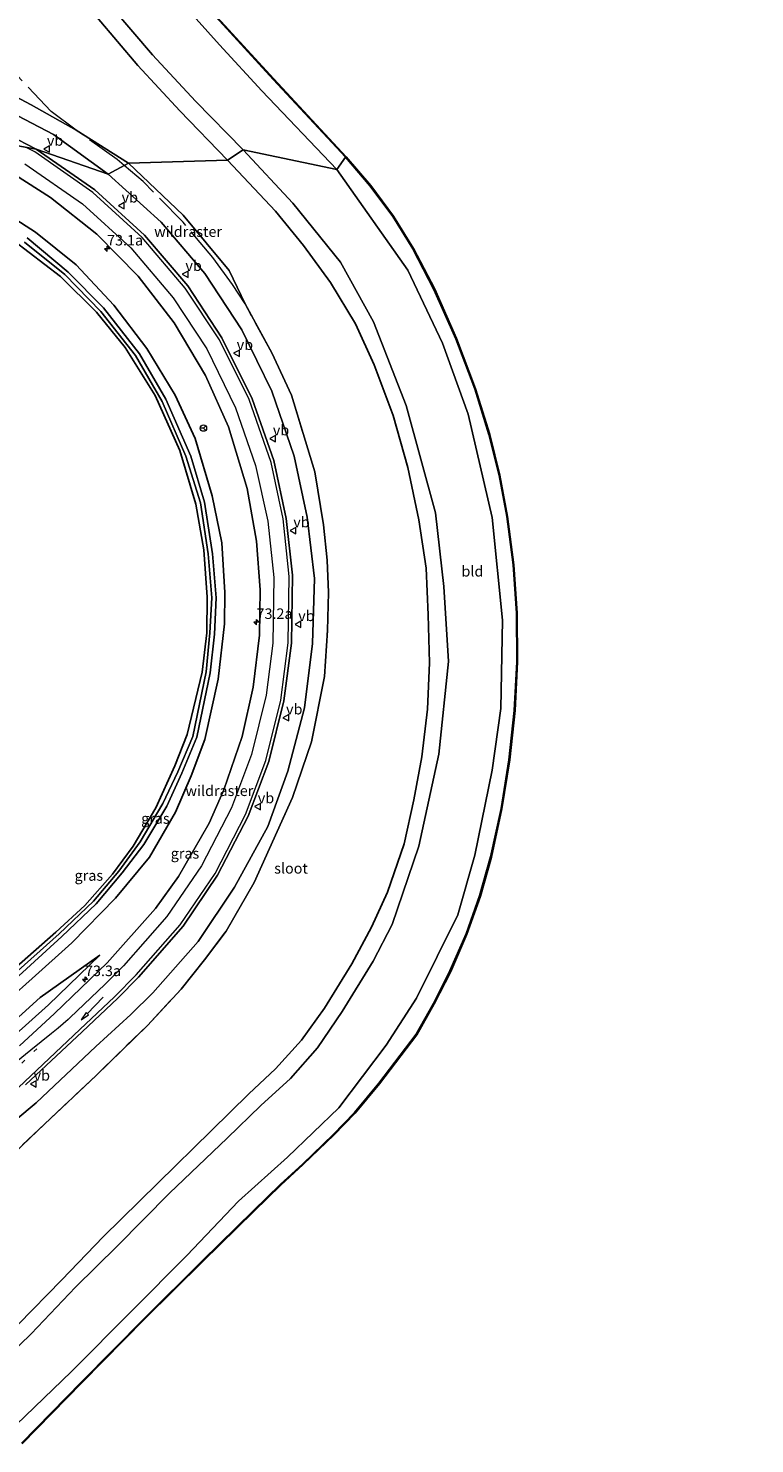
# Model space of a CAD drawing. Units: metres. Extents: x 159992 to 163928, y 496544 to 500001.
# Drawn here: x 161107 to 161279, y 497291 to 497627 of the extents above; entities that cross this region are included whole.
import ezdxf
from ezdxf.enums import TextEntityAlignment as Align

# ---------------------------------------------------------------- set-up
doc = ezdxf.new("R2010")
doc.units = ezdxf.units.M
doc.linetypes.add('IE-TERREINAFSCHEIDING', pattern=[10, 8, -2])
doc.linetypes.add('VW-1-3_STREEP', pattern=[4, 1, -3])
doc.layers.get('0').update_dxf_attribs({"lineweight": 25})
for name, color, linetype, lineweight in [('B-ME-AM-KILOMETR-S-B1', 7, 'Continuous', 18), ('B-ME-GW-INSTEEKWATERGANG-L-B1', 10, 'Continuous', 25), ('B-ME-GW-KRUINLIJN-L-B1', 93, 'Continuous', 18), ('B-ME-GW-TEENLIJN-L-B1', 93, 'Continuous', 18), ('B-ME-IE-GRASLAND-GV-B6', 93, 'Continuous', 18), ('B-ME-IE-GRONDWERKLIJN-GROND_INGERICHT-GV-B6', 253, 'Continuous', 18), ('B-ME-IE-HULPGEOMETRIE-L-B1', 53, 'Continuous', 18), ('B-ME-IE-TERREINAFSCHEIDING-RASTERHEKWERK-L-B1', 8, 'IE-TERREINAFSCHEIDING', 18), ('B-ME-KG-KADASTRAAL-OPNAMEDTMGRENS-L-B1', 10, 'Continuous', 25), ('B-ME-OG-WATER-GV-B6', 153, 'Continuous', 18), ('B-ME-VH-VERH_SOORT-BITUMEN-GV-B6', 8, 'IE-TERREINAFSCHEIDING-NATUURLIJK-HOUTWAL', 18), ('B-ME-VW-MARKERING-13STREEP-045-L-B1', 255, 'VW-1-3_STREEP', 18), ('B-ME-VW-MARKERING-PIJLRD750-S-B1', 7, 'Continuous', 18), ('B-ME-VW-MARKERING-STREEP-015-L-B1', 7, 'Continuous', 18), ('B-ME-VW-MEUBILAIR_WEGMEUBILAIR-RONA-S-B1', 8, 'Continuous', 18), ('B-ME-VW-MEUBILAIR_WEGMEUBILAIR-VERKEERSBORD-S-B1', 8, 'Continuous', 18)]:
    doc.layers.add(name, color=color, linetype=linetype, lineweight=lineweight)
doc.styles.add('NLCS-ISO', font='NLCS-ISO.TTF')
doc.linetypes.add('IE-TERREINAFSCHEIDING-NATUURLIJK-HOUTWAL', pattern='A,7,-1.5,[67,NLCS.SHX,S=0.75,R=45,X=0,Y=0],-1.5,7,-1.5,[70,NLCS.SHX,S=0.75,R=0,X=0,Y=0],-1.5', length=20)

# ---------------------------------------------------------------- blocks, each defined once
blk = doc.blocks.new('verkeersbord')
for p, q in [((0, 0.75), (-0.75, -0.625)), ((0.75, -0.625), (0, 0.75)), ((-0.75, -0.625), (0.75, -0.625))]:
    blk.add_line(p, q)
blk = doc.blocks.new('wegwijzer')
for q in [(-0.53, -0.53), (0, 0.75), (0.53, -0.53)]:
    blk.add_line((0, 0), q)
blk.add_circle((0, 0), 0.75)
blk = doc.blocks.new('hecto')
for p, q in [((0, 0.625), (-0.625, 0)), ((0, -0.625), (0, 0.625)), ((-0.625, 0), (0.625, 0)), ((0.625, 0), (0, -0.625))]:
    blk.add_line(p, q)
blk = doc.blocks.new('pijl')
for p, q in [((0, 0, 0.1), (5.45, 0, 0.1)), ((7.5, 0, 0.1), (5.45, 0.375, 0.1)), ((5.45, 0.375, 0.1), (5.45, -0.375, 0.1)), ((5.45, -0.375, 0.1), (7.5, 0, 0.1))]:
    blk.add_line(p, q)

msp = doc.modelspace()

# ---------------------------------------------------------------- linework, layer by layer
at = {"layer": 'B-ME-GW-INSTEEKWATERGANG-L-B1'}
for points in [[(161148.122, 497633.701, -4.156), (161165.1213, 497615.116, -4.2255), (161182.267, 497596.666, -4.295)], [(161154.277, 497595.977, -4.163), (161142.938, 497607.676, -4.102), (161132.979, 497618.484, -4.075), (161123.322, 497629.855, -4.108)], [(161104.6, 497319.668, -4.318), (161115.014, 497330.284, -4.34), (161124.807, 497340.45, -4.32), (161137.751, 497353.22, -4.228), (161150.455, 497365.707, -4.234), (161159.346, 497374.412, -4.246), (161165.679, 497380.387, -4.208), (161171.853, 497387.133, -4.245), (161177.285, 497394.735, -4.221), (161183.803, 497405.246, -4.081), (161188.479, 497413.989, -4.152), (161192.22, 497422.317, -4.317), (161196.196, 497433.743, -4.286), (161198.525, 497444.198, -4.225), (161200.361, 497454.37, -4.285), (161201.705, 497465.678, -4.356), (161202.184, 497476.683, -4.312), (161201.889, 497488.115, -4.233), (161201.422, 497499.137, -4.32), (161199.659, 497510.655, -4.273), (161197.076, 497523.09, -4.327), (161193.587, 497535.364, -4.254), (161189.061, 497547.457, -4.252), (161184.626, 497557.143, -4.351), (161178.689, 497566.933, -4.291), (161172.317, 497575.749, -4.237), (161165.676, 497583.907, -4.223), (161154.277, 497595.977, -4.163)], [(161182.267, 497596.666, -4.295), (161188.1671, 497589.85, -4.2907), (161193.5149, 497582.5925, -4.2864), (161198.2775, 497574.9383, -4.2821), (161203.2789, 497565.2734, -4.2908), (161208.4607, 497553.6243, -4.3125), (161212.9394, 497541.6873, -4.3342), (161216.3099, 497530.8507, -4.3276), (161218.7043, 497521.1955, -4.2928), (161220.552, 497511.421, -4.258), (161222.0329, 497499.9718, -4.2755), (161222.8228, 497488.4543, -4.293), (161222.919, 497476.9101, -4.3105), (161222.321, 497465.381, -4.328), (161221.0549, 497453.707, -4.3267), (161219.1805, 497442.1151, -4.3253), (161216.703, 497430.637, -4.324), (161214.1147, 497421.4017, -4.253), (161210.8952, 497412.367, -4.1817), (161207.0599, 497403.576, -4.1105), (161203.132, 497395.86, -4.09), (161199.053, 497388.574, -4.005), (161190.208, 497376.919, -4.346), (161184.402, 497370.001, -4.362), (161179.34, 497364.791, -4.333), (161172.126, 497357.814, -4.312), (161166.769, 497352.918, -4.355), (161160.48, 497346.745, -4.417), (161148.307, 497334.759, -4.435), (161134.629, 497321.213, -4.457), (161119.557, 497306.014, -4.491), (161105.387, 497291.542, -4.383)], [(161097.275, 497392.318, -4.154), (161107.97, 497401.806, -4.089), (161117.385, 497410.231, -4.125), (161127.712, 497420.881, -4.156), (161135.804, 497430.572, -4.02), (161141.942, 497441.281, -4.152), (161145.653, 497449.869, -4.248), (161148.8977, 497458.5449, -4.111), (161152.047, 497472.819, -4.341), (161153.597, 497485.996, -4.221), (161153.663, 497493.424, -4.159), (161152.93, 497505.205, -4.099), (161150.624, 497516.351, -4.219), (161146.591, 497529.915, -4.123), (161141.842, 497540.243, -4.195), (161135.13, 497551.273, -4.202), (161127.295, 497561.592, -4.209), (161118.354, 497571.139, -4.14), (161108.722, 497578.875, -4.164), (161097.088, 497586.3, -4.107)], [(161103.489, 497576.934, -4.57), (161114.683, 497568.378, -4.586), (161123.238, 497559.912, -4.733), (161130.02, 497551.544, -4.753), (161137.082, 497540.173, -4.771), (161142.961, 497527.068, -4.715), (161146.786, 497514.322, -4.71), (161148.704, 497503.535, -4.726), (161149.454, 497492.275, -4.72), (161149.363, 497483.797, -4.742), (161148.244, 497474.452, -4.709), (161144.7358, 497459.7091, -4.6758), (161141.799, 497452.281, -4.66), (161137.264, 497442.268, -4.714), (161131.862, 497433.203, -4.749), (161126.985, 497426.532, -4.784), (161120.413, 497419.086, -4.817), (161113.591, 497412.799, -4.801), (161103.62, 497404.019, -4.81)]]:
    msp.add_polyline3d(points, dxfattribs=at)
at = {"layer": 'B-ME-GW-KRUINLIJN-L-B1'}
for points in [[(161125.965, 497592.652, -2.922), (161112.981, 497602.112, -2.919), (161095.846, 497611.011, -2.832), (161083.008, 497615.761, -2.809), (161065.851, 497620.055, -2.814), (161046.513, 497621.543, -2.731), (161030.152, 497620.99, -2.712), (161017.559, 497618.674, -2.719), (161003.445, 497614.198, -2.67)], [(161099.625, 497364.601, -2.45), (161108.868, 497372.279, -2.568), (161123.033, 497385.692, -2.712), (161131.356, 497393.272, -2.752), (161136.542, 497398.393, -2.811), (161147.3, 497410.556, -2.912), (161155.94, 497423.472, -2.968), (161163.874, 497437.851, -3.09), (161168.621, 497451.03, -3.105), (161172.564, 497466.039, -3.113), (161174.423, 497481.276, -3.113), (161174.922, 497496.728, -3.067), (161173.195, 497511.244, -3.061), (161170.11, 497525.784, -3.004), (161164.782, 497541.203, -2.974), (161157.705, 497555.691, -2.926), (161148.911, 497569.092, -2.963), (161138.543, 497581.253, -2.935), (161125.965, 497592.652, -2.922)], [(161123.97, 497407.318, -2.966), (161111.784, 497395.554, -2.787), (161103.289, 497387.832, -2.695)]]:
    msp.add_polyline3d(points, dxfattribs=at)
at = {"layer": 'B-ME-GW-TEENLIJN-L-B1'}
for points in [[(161003.445, 497614.198, -2.67), (161007.9142, 497616.8276, -3.001), (161012.169, 497618.848, -3.153), (161020.501, 497621.907, -3.366), (161027.332, 497623.585, -3.663), (161036.048, 497625.036, -3.884), (161047.61, 497625.383, -3.974), (161058.345, 497626.059, -4.445), (161068.666, 497624.481, -4.355), (161079.645, 497621.215, -4.237), (161090.11, 497617.718, -4.14), (161096.818, 497614.906, -4.108), (161107.66, 497609.101, -3.984), (161118.4095, 497603.069, -4.144), (161130.807, 497595.254, -4.424)], [(161158.447, 497561.91, -4.263), (161154.674, 497569.771, -4.401), (161143.764, 497582.913, -4.399), (161130.807, 497595.254, -4.424)], [(161100.39, 497388.727, -3.733), (161109.845, 497397.283, -3.737), (161123.97, 497407.318, -2.966)]]:
    msp.add_polyline3d(points, dxfattribs=at)
at = {"layer": 'B-ME-IE-GRASLAND-GV-B6'}
for points in [[(161278.07, 497844.89, -5.01), (161279.37, 497843.281, -6.121), (161278.838, 497842.96, -6.121), (161277.647, 497841.933, -6.121), (161269.517, 497834.768, -6.121), (161237.058, 497805.028, -6.121), (161207.2, 497777.577, -6.121), (161168.051, 497741.829, -6.121), (161132.506, 497709.056, -6.121), (161118.0869, 497695.9745, -6.2), (161113.5115, 497690.0796, -6.2), (161109.9987, 497683.4513, -6.2), (161108.7423, 497676.9738, -6.2), (161108.4747, 497670.1587, -6.2), (161109.5277, 497660.6099, -6.2), (161114.2108, 497648.9603, -6.2), (161119.5078, 497640.4301, -6.2), (161127.1437, 497631.8999, -6.2), (161136.4993, 497620.962, -6.2), (161146.6805, 497610.0242, -6.2), (161158.0047, 497598.446, -6.2)], [(161125.965, 497592.652, -2.922), (161108.9167, 497598.5861, -2.624), (161093.863, 497606.376, -2.588), (161080.953, 497611.056, -2.584), (161064.986, 497614.888, -2.549), (161046.155, 497616.576, -2.517), (161030.563, 497615.852, -2.492), (161017.991, 497613.825, -2.472), (161003.688, 497609.9, -2.418), (160990.681, 497618.046, -2.479), (160997.186, 497624.01, -2.507), (161005.704, 497631.844, -2.517)], [(161182.267, 497596.666, -4.295), (161180.2006, 497593.8026, -6.2), (161162.4682, 497612.4372, -6.2), (161152.4167, 497623.338, -6.2), (161143.3573, 497633.4133, -6.2)], [(161148.122, 497633.701, -4.156), (161165.1213, 497615.116, -4.2255), (161182.267, 497596.666, -4.295)], [(161123.322, 497629.855, -4.108), (161132.979, 497618.484, -4.075), (161142.938, 497607.676, -4.102), (161154.277, 497595.977, -4.163), (161130.807, 497595.254, -4.424), (161118.4095, 497603.069, -4.144), (161107.66, 497609.101, -3.984), (161096.818, 497614.906, -4.108)], [(161158.0047, 497598.446, -6.2), (161154.277, 497595.977, -4.163), (161142.938, 497607.676, -4.102), (161132.979, 497618.484, -4.075), (161123.322, 497629.855, -4.108)], [(161130.807, 497595.254, -4.424), (161125.965, 497592.652, -2.922), (161112.981, 497602.112, -2.919), (161095.846, 497611.011, -2.832), (161083.008, 497615.761, -2.809), (161065.851, 497620.055, -2.814), (161046.513, 497621.543, -2.731), (161030.152, 497620.99, -2.712), (161017.559, 497618.674, -2.719), (161003.445, 497614.198, -2.67), (161007.9142, 497616.8276, -3.001), (161012.169, 497618.848, -3.153), (161020.501, 497621.907, -3.366), (161027.332, 497623.585, -3.663), (161036.048, 497625.036, -3.884), (161047.61, 497625.383, -3.974), (161058.345, 497626.059, -4.445), (161068.666, 497624.481, -4.355), (161079.645, 497621.215, -4.237), (161090.11, 497617.718, -4.14), (161096.818, 497614.906, -4.108), (161107.66, 497609.101, -3.984), (161118.4095, 497603.069, -4.144), (161130.807, 497595.254, -4.424)], [(161095.846, 497611.011, -2.832), (161112.981, 497602.112, -2.919), (161125.965, 497592.652, -2.922)], [(161154.277, 497595.977, -4.163), (161158.0047, 497598.446, -6.2), (161169.7733, 497585.746, -6.2), (161181.1187, 497571.776, -6.2), (161188.908, 497557.6367, -6.2), (161196.655, 497537.74, -6.2), (161203.6135, 497512.3135, -6.2), (161205.5979, 497494.851, -6.2), (161206.7092, 497476.9917, -6.2), (161204.402, 497455.0207, -6.2), (161199.6501, 497433.2296, -6.2), (161193.3213, 497414.587, -6.2), (161188.8233, 497405.914, -6.2), (161181.4573, 497393.976, -6.2), (161175.6153, 497385.34, -6.2), (161169.2442, 497378.0587, -6.2), (161162.2274, 497371.661, -6.2), (161154.237, 497363.9273, -6.2), (161140.4961, 497350.8611, -6.2), (161128.1173, 497338.2653, -6.2), (161118.1928, 497328.5472, -6.2), (161107.6915, 497317.4903, -6.2), (161096.8568, 497307.0445, -6.2)], [(161106.323, 497376.547, -2.378), (161119.831, 497389.155, -2.495), (161128.281, 497397.146, -2.556), (161133.15, 497402.103, -2.563), (161143.73, 497414.201, -2.633), (161151.934, 497426.332, -2.735), (161159.207, 497440.333, -2.798), (161164.079, 497453.299, -2.807), (161167.672, 497467.723, -2.817), (161169.465, 497481.35, -2.819), (161169.698, 497497.527, -2.812), (161168.228, 497510.969, -2.781), (161165.255, 497524.7, -2.765), (161160.114, 497539.383, -2.73), (161152.963, 497553.814, -2.71), (161144.838, 497566.137, -2.696), (161134.62, 497578.204, -2.681), (161122.84, 497588.933, -2.653), (161108.9167, 497598.5861, -2.624), (161125.965, 497592.652, -2.922)], [(161125.965, 497592.652, -2.922), (161130.807, 497595.254, -4.424), (161143.764, 497582.913, -4.399), (161154.674, 497569.771, -4.401), (161158.447, 497561.91, -4.263), (161164.791, 497550.296, -4.197), (161169.484, 497540.193, -4.288), (161175, 497521.998, -4.342), (161177.071, 497509.411, -4.31), (161177.906, 497501.053, -4.201), (161178.28, 497493.363, -4.183), (161178.018, 497484.387, -4.144), (161177.283, 497473.46, -4.206), (161174.223, 497457.922, -4.13), (161169.742, 497444.779, -4.009), (161160.65, 497424.556, -4.014), (161153.935, 497413.001, -4.137), (161148.834, 497406.198, -4.143), (161143.277, 497399.259, -4.21), (161135.27, 497390.646, -4.414), (161123.085, 497378.808, -4.305), (161110.89, 497367.241, -4.276), (161098.422, 497355.407, -4.341)], [(161098.422, 497355.407, -4.341), (161110.89, 497367.241, -4.276), (161123.085, 497378.808, -4.305), (161135.27, 497390.646, -4.414), (161143.277, 497399.259, -4.21), (161148.834, 497406.198, -4.143), (161153.935, 497413.001, -4.137), (161160.65, 497424.556, -4.014), (161169.742, 497444.779, -4.009), (161174.223, 497457.922, -4.13), (161177.283, 497473.46, -4.206), (161178.018, 497484.387, -4.144), (161178.28, 497493.363, -4.183), (161177.906, 497501.053, -4.201), (161177.071, 497509.411, -4.31), (161175, 497521.998, -4.342), (161169.484, 497540.193, -4.288), (161164.791, 497550.296, -4.197), (161158.447, 497561.91, -4.263), (161154.674, 497569.771, -4.401), (161143.764, 497582.913, -4.399), (161130.807, 497595.254, -4.424)], [(161100.888, 497594.368, -3.016), (161112.288, 497587.161, -3.065), (161123.307, 497578.416, -3.041), (161133.061, 497568.43, -3.075), (161141.623, 497557.42, -3.101), (161149.051, 497544.893, -3.123), (161154.49, 497532.67, -3.142), (161158.935, 497518.081, -3.187), (161161.181, 497505.55, -3.2), (161162.055, 497493.99, -3.215), (161161.885, 497483.238, -3.235), (161160.396, 497470.959, -3.25), (161157.798, 497459.243, -3.214), (161153.441, 497446.551, -3.195), (161149.947, 497438.693, -3.146), (161142.624, 497425.978, -3.068), (161137.188, 497418.405, -3.015), (161125.755, 497405.55, -2.854), (161113.227, 497393.503, -2.689), (161104.933, 497385.804, -2.634)], [(161104.6, 497319.668, -4.318), (161115.014, 497330.284, -4.34), (161124.807, 497340.45, -4.32), (161137.751, 497353.22, -4.228), (161150.455, 497365.707, -4.234), (161159.346, 497374.412, -4.246), (161165.679, 497380.387, -4.208), (161171.853, 497387.133, -4.245), (161177.285, 497394.735, -4.221), (161183.803, 497405.246, -4.081), (161188.479, 497413.989, -4.152), (161192.22, 497422.317, -4.317), (161196.196, 497433.743, -4.286), (161198.525, 497444.198, -4.225), (161200.361, 497454.37, -4.285), (161201.705, 497465.678, -4.356), (161202.184, 497476.683, -4.312), (161201.889, 497488.115, -4.233), (161201.422, 497499.137, -4.32), (161199.659, 497510.655, -4.273), (161197.076, 497523.09, -4.327), (161193.587, 497535.364, -4.254), (161189.061, 497547.457, -4.252), (161184.626, 497557.143, -4.351), (161178.689, 497566.933, -4.291), (161172.317, 497575.749, -4.237), (161165.676, 497583.907, -4.223), (161154.277, 497595.977, -4.163)], [(161130.807, 497595.254, -4.424), (161154.277, 497595.977, -4.163), (161165.676, 497583.907, -4.223), (161172.317, 497575.749, -4.237), (161178.689, 497566.933, -4.291), (161184.626, 497557.143, -4.351), (161189.061, 497547.457, -4.252), (161193.587, 497535.364, -4.254), (161197.076, 497523.09, -4.327), (161199.659, 497510.655, -4.273), (161201.422, 497499.137, -4.32), (161201.889, 497488.115, -4.233), (161202.184, 497476.683, -4.312), (161201.705, 497465.678, -4.356), (161200.361, 497454.37, -4.285), (161198.525, 497444.198, -4.225), (161196.196, 497433.743, -4.286), (161192.22, 497422.317, -4.317), (161188.479, 497413.989, -4.152), (161183.803, 497405.246, -4.081), (161177.285, 497394.735, -4.221), (161171.853, 497387.133, -4.245), (161165.679, 497380.387, -4.208), (161159.346, 497374.412, -4.246), (161150.455, 497365.707, -4.234), (161137.751, 497353.22, -4.228), (161124.807, 497340.45, -4.32), (161115.014, 497330.284, -4.34), (161104.6, 497319.668, -4.318)], [(161180.2006, 497593.8026, -6.2), (161182.267, 497596.666, -4.295), (161188.1671, 497589.85, -4.2907), (161193.5149, 497582.5925, -4.2864), (161198.2775, 497574.9383, -4.2821), (161203.2789, 497565.2734, -4.2908), (161208.4607, 497553.6243, -4.3125), (161212.9394, 497541.6873, -4.3342), (161216.3099, 497530.8507, -4.3276), (161218.7043, 497521.1955, -4.2928), (161220.552, 497511.421, -4.258), (161222.0329, 497499.9718, -4.2755), (161222.8228, 497488.4543, -4.293), (161222.919, 497476.9101, -4.3105), (161222.321, 497465.381, -4.328), (161221.0549, 497453.707, -4.3267), (161219.1805, 497442.1151, -4.3253), (161216.703, 497430.637, -4.324), (161214.1147, 497421.4017, -4.253), (161210.8952, 497412.367, -4.1817), (161207.0599, 497403.576, -4.1105), (161203.132, 497395.86, -4.09), (161199.053, 497388.574, -4.005), (161190.208, 497376.919, -4.346), (161184.402, 497370.001, -4.362), (161179.34, 497364.791, -4.333), (161172.126, 497357.814, -4.312), (161166.769, 497352.918, -4.355), (161160.48, 497346.745, -4.417), (161148.307, 497334.759, -4.435), (161134.629, 497321.213, -4.457), (161119.557, 497306.014, -4.491), (161105.387, 497291.542, -4.383)], [(161099.625, 497364.601, -2.45), (161108.868, 497372.279, -2.568), (161123.033, 497385.692, -2.712), (161131.356, 497393.272, -2.752), (161136.542, 497398.393, -2.811), (161147.3, 497410.556, -2.912), (161155.94, 497423.472, -2.968), (161163.874, 497437.851, -3.09), (161168.621, 497451.03, -3.105), (161172.564, 497466.039, -3.113), (161174.423, 497481.276, -3.113), (161174.922, 497496.728, -3.067), (161173.195, 497511.244, -3.061), (161170.11, 497525.784, -3.004), (161164.782, 497541.203, -2.974), (161157.705, 497555.691, -2.926), (161148.911, 497569.092, -2.963), (161138.543, 497581.253, -2.935), (161125.965, 497592.652, -2.922)], [(161125.965, 497592.652, -2.922), (161138.543, 497581.253, -2.935), (161148.911, 497569.092, -2.963), (161157.705, 497555.691, -2.926), (161164.782, 497541.203, -2.974), (161170.11, 497525.784, -3.004), (161173.195, 497511.244, -3.061), (161174.922, 497496.728, -3.067), (161174.423, 497481.276, -3.113), (161172.564, 497466.039, -3.113), (161168.621, 497451.03, -3.105), (161163.874, 497437.851, -3.09), (161155.94, 497423.472, -2.968), (161147.3, 497410.556, -2.912), (161136.542, 497398.393, -2.811), (161131.356, 497393.272, -2.752), (161123.033, 497385.692, -2.712), (161108.868, 497372.279, -2.568), (161099.625, 497364.601, -2.45)], [(161101.913, 497293.7651, -6.2), (161117.2377, 497308.5103, -6.2), (161131.6839, 497323.0253, -6.2), (161144.6273, 497336.064, -6.2), (161156.904, 497348.9333, -6.2), (161168.5404, 497359.4294, -6.2), (161180.7297, 497371.079, -6.2), (161191.9413, 497385.9953, -6.2), (161199.0998, 497397.114, -6.2), (161208.9317, 497416.8678, -6.2), (161213.0063, 497431.0865, -6.2), (161217.102, 497451.2107, -6.2), (161219.134, 497465.858, -6.2), (161219.5388, 497486.7892, -6.2), (161217.102, 497511.1547, -6.2), (161211.4188, 497535.7292, -6.2), (161205.3333, 497552.5567, -6.2), (161197.0783, 497569.9133, -6.2), (161180.2006, 497593.8026, -6.2)], [(161097.088, 497586.3, -4.107), (161108.722, 497578.875, -4.164), (161118.354, 497571.139, -4.14), (161127.295, 497561.592, -4.209), (161135.13, 497551.273, -4.202), (161141.842, 497540.243, -4.195), (161146.591, 497529.915, -4.123), (161150.624, 497516.351, -4.219), (161152.93, 497505.205, -4.099), (161153.663, 497493.424, -4.159), (161153.597, 497485.996, -4.221), (161152.047, 497472.819, -4.341), (161148.8977, 497458.5449, -4.111), (161145.653, 497449.869, -4.248), (161141.942, 497441.281, -4.152)], [(161097.275, 497392.318, -4.154), (161107.97, 497401.806, -4.089), (161117.385, 497410.231, -4.125), (161127.712, 497420.881, -4.156), (161135.804, 497430.572, -4.02), (161141.942, 497441.281, -4.152), (161145.653, 497449.869, -4.248), (161148.8977, 497458.5449, -4.111), (161152.047, 497472.819, -4.341), (161153.597, 497485.996, -4.221), (161153.663, 497493.424, -4.159), (161152.93, 497505.205, -4.099), (161150.624, 497516.351, -4.219), (161146.591, 497529.915, -4.123), (161141.842, 497540.243, -4.195), (161135.13, 497551.273, -4.202), (161127.295, 497561.592, -4.209), (161118.354, 497571.139, -4.14), (161108.722, 497578.875, -4.164), (161097.088, 497586.3, -4.107)], [(161103.788, 497401.522, -5.255), (161114.989, 497411.743, -5.244), (161123.086, 497419.49, -5.277), (161129.314, 497426.875, -5.341), (161134.427, 497433.557, -5.312), (161139.855, 497442.676, -5.283), (161143.428, 497450.501, -5.281), (161146.9927, 497459.0264, -5.2892), (161150.19, 497474.356, -5.304), (161151.226, 497483.491, -5.315), (161151.582, 497492.157, -5.264), (161150.715, 497502.549, -5.319), (161148.839, 497514.839, -5.23), (161145.562, 497525.737, -5.205), (161139.652, 497539.292, -5.253), (161133.367, 497550.059, -5.261), (161124.836, 497560.952, -5.258), (161116.463, 497569.403, -5.309), (161106.751, 497577.56, -5.244)], [(161106.153, 497576.508, -5.22), (161115.681, 497568.829, -5.243), (161124.224, 497560.098, -5.218), (161132.444, 497549.659, -5.251), (161138.748, 497538.714, -5.25), (161144.384, 497525.712, -5.257), (161147.86, 497514.676, -5.301), (161149.72, 497502.552, -5.329), (161150.598, 497492.152, -5.314), (161150.117, 497483.825, -5.285), (161149.243, 497474.528, -5.301), (161146.0572, 497459.2513, -5.3159), (161142.532, 497450.872, -5.324), (161138.969, 497443.324, -5.343), (161133.589, 497434.186, -5.322), (161128.519, 497427.303, -5.317), (161122.481, 497420.126, -5.366), (161114.352, 497412.426, -5.256), (161103.096, 497402.351, -5.306)], [(161103.62, 497404.019, -4.81), (161113.591, 497412.799, -4.801), (161120.413, 497419.086, -4.817), (161126.985, 497426.532, -4.784), (161131.862, 497433.203, -4.749), (161137.264, 497442.268, -4.714), (161141.799, 497452.281, -4.66), (161144.7358, 497459.7091, -4.6758), (161148.244, 497474.452, -4.709), (161149.363, 497483.797, -4.742), (161149.454, 497492.275, -4.72), (161148.704, 497503.535, -4.726), (161146.786, 497514.322, -4.71), (161142.961, 497527.068, -4.715), (161137.082, 497540.173, -4.771), (161130.02, 497551.544, -4.753), (161123.238, 497559.912, -4.733), (161114.683, 497568.378, -4.586), (161103.489, 497576.934, -4.57)], [(161103.489, 497576.934, -4.57), (161114.683, 497568.378, -4.586), (161123.238, 497559.912, -4.733), (161130.02, 497551.544, -4.753), (161137.082, 497540.173, -4.771), (161142.961, 497527.068, -4.715), (161146.786, 497514.322, -4.71), (161148.704, 497503.535, -4.726), (161149.454, 497492.275, -4.72), (161149.363, 497483.797, -4.742), (161148.244, 497474.452, -4.709), (161144.7358, 497459.7091, -4.6758), (161141.799, 497452.281, -4.66), (161137.264, 497442.268, -4.714), (161131.862, 497433.203, -4.749), (161126.985, 497426.532, -4.784), (161120.413, 497419.086, -4.817), (161113.591, 497412.799, -4.801), (161103.62, 497404.019, -4.81)], [(161141.942, 497441.281, -4.152), (161135.804, 497430.572, -4.02), (161127.712, 497420.881, -4.156), (161117.385, 497410.231, -4.125), (161107.97, 497401.806, -4.089), (161097.275, 497392.318, -4.154)], [(161103.289, 497387.832, -2.695), (161111.784, 497395.554, -2.787), (161123.97, 497407.318, -2.966), (161109.845, 497397.283, -3.737), (161100.39, 497388.727, -3.733)], [(161100.39, 497388.727, -3.733), (161109.845, 497397.283, -3.737), (161123.97, 497407.318, -2.966), (161111.784, 497395.554, -2.787), (161103.289, 497387.832, -2.695)], [(161105.387, 497291.542, -4.383), (161119.557, 497306.014, -4.491), (161134.629, 497321.213, -4.457), (161148.307, 497334.759, -4.435), (161160.48, 497346.745, -4.417), (161166.769, 497352.918, -4.355), (161172.126, 497357.814, -4.312), (161179.34, 497364.791, -4.333), (161184.402, 497370.001, -4.362), (161190.208, 497376.919, -4.346), (161199.053, 497388.574, -4.005), (161203.1317, 497395.8602, -4.09), (161203.3087, 497395.7655, -4.09), (161199.2207, 497388.4642, -4.005), (161190.3644, 497376.7942, -4.346), (161184.5505, 497369.8669, -4.362), (161179.4813, 497364.6494, -4.333), (161172.263, 497357.6683, -4.312), (161166.9066, 497352.7728, -4.355), (161160.6202, 497346.6024, -4.417), (161148.4475, 497334.6167, -4.435), (161134.7704, 497321.0715, -4.457), (161119.6995, 497305.8736, -4.491), (161105.5287, 497291.4009, -4.383)]]:
    msp.add_polyline3d(points, dxfattribs=at)
at = {"layer": 'B-ME-IE-GRONDWERKLIJN-GROND_INGERICHT-GV-B6'}
for points in [[(161182.4159, 497596.7996, -4.295), (161182.267, 497596.666, -4.295), (161165.1213, 497615.116, -4.2255), (161148.122, 497633.701, -4.156)], [(161148.2705, 497633.835, -4.156), (161165.2684, 497615.2516, -4.2255), (161182.4159, 497596.7996, -4.295)], [(161182.267, 497596.666, -4.295), (161182.4159, 497596.7996, -4.295), (161188.3235, 497589.9749, -4.2907), (161193.6806, 497582.7049, -4.2864), (161198.4515, 497575.0372, -4.2821), (161203.4592, 497565.3601, -4.2908), (161208.6458, 497553.7002, -4.3125), (161213.1286, 497541.7522, -4.3342), (161216.5026, 497530.9045, -4.3276), (161218.8997, 497521.2382, -4.2928), (161220.7496, 497511.4524, -4.258), (161222.232, 497499.9915, -4.2755), (161223.0228, 497488.4619, -4.293), (161223.119, 497476.9057, -4.3105), (161222.5204, 497465.365, -4.328), (161221.2532, 497453.6802, -4.3267), (161219.3771, 497442.078, -4.3253), (161216.8972, 497430.5889, -4.324), (161214.3054, 497421.341, -4.253), (161211.0813, 497412.2933, -4.1817), (161207.2409, 497403.4905, -4.1105), (161203.3087, 497395.7655, -4.09), (161203.1317, 497395.8602, -4.09), (161207.0599, 497403.576, -4.1105), (161210.8952, 497412.367, -4.1817), (161214.1147, 497421.4017, -4.253), (161216.703, 497430.637, -4.324), (161219.1805, 497442.1151, -4.3253), (161221.0549, 497453.707, -4.3267), (161222.321, 497465.381, -4.328), (161222.919, 497476.9101, -4.3105), (161222.8228, 497488.4543, -4.293), (161222.0329, 497499.9718, -4.2755), (161220.552, 497511.421, -4.258), (161218.7043, 497521.1955, -4.2928), (161216.3099, 497530.8507, -4.3276), (161212.9394, 497541.6873, -4.3342), (161208.4607, 497553.6243, -4.3125), (161203.2789, 497565.2734, -4.2908), (161198.2775, 497574.9383, -4.2821), (161193.5149, 497582.5925, -4.2864), (161188.1671, 497589.85, -4.2907), (161182.267, 497596.666, -4.295)]]:
    msp.add_polyline3d(points, dxfattribs=at)
at = {"layer": 'B-ME-IE-HULPGEOMETRIE-L-B1'}
msp.add_polyline3d([(161182.4159, 497596.7996, -4.295), (161182.267, 497596.666, -4.295), (161180.2006, 497593.8026, -6.2), (161158.0047, 497598.446, -6.2), (161154.277, 497595.977, -4.163), (161130.807, 497595.254, -4.424), (161125.965, 497592.652, -2.922), (161108.9173, 497598.5859, -2.624), (161075.361, 497604.676, -2.978), (161028.474, 497607.832, -2.891), (161003.688, 497609.9, -2.418), (160990.681, 497618.046, -2.479), (160988.077, 497621.079, -2.416), (160985.768, 497623.769, -2.315), (160983.425, 497626.496, -2.224), (160982.55, 497627.515, -2.142)], dxfattribs=at)
at = {"layer": 'B-ME-IE-TERREINAFSCHEIDING-RASTERHEKWERK-L-B1'}
for points in [[(161129.7778, 497594.701, -4.2088), (161128.077, 497596.152, -4.224), (161118.4095, 497603.069, -4.144), (161112.469, 497607.543, -4.347), (161102.362, 497618.189, -4.396), (161088.104, 497633.04, -4.498), (161072.664, 497649.135, -4.363), (161058.488, 497663.919, -3.249), (161082.542, 497686.025, -3.399), (161102.245, 497704.18, -3.489), (161119.929, 497720.358, -3.269), (161137.245, 497736.744, -3.114), (161154.937, 497753.416, -3.169), (161171.932, 497769.35, -3.12)], [(161158.447, 497561.91, -4.263), (161155.445, 497566.45, -4.229), (161150.837, 497572.885, -4.221), (161143.765, 497581.247, -4.168), (161134.246, 497590.889, -4.169), (161129.7778, 497594.701, -4.2088)], [(161087.985, 497345.522, -4.372), (161098.422, 497355.407, -4.341), (161110.89, 497367.241, -4.276), (161123.085, 497378.808, -4.305), (161135.27, 497390.646, -4.414), (161143.277, 497399.259, -4.21), (161148.834, 497406.198, -4.143), (161153.935, 497413.001, -4.137), (161160.65, 497424.556, -4.014), (161169.742, 497444.779, -4.009), (161174.223, 497457.922, -4.13), (161177.283, 497473.46, -4.206), (161178.018, 497484.387, -4.144), (161178.28, 497493.363, -4.183), (161177.906, 497501.053, -4.201), (161177.071, 497509.411, -4.31), (161175, 497521.998, -4.342), (161169.484, 497540.193, -4.288), (161164.791, 497550.296, -4.197), (161158.447, 497561.91, -4.263)]]:
    msp.add_polyline3d(points, dxfattribs=at)
at = {"layer": 'B-ME-KG-KADASTRAAL-OPNAMEDTMGRENS-L-B1'}
for points in [[(161148.2705, 497633.835, -4.156), (161165.2684, 497615.2516, -4.2255), (161182.4159, 497596.7996, -4.295)], [(161182.4159, 497596.7996, -4.295), (161188.3235, 497589.9749, -4.2907), (161193.6806, 497582.7049, -4.2864), (161198.4515, 497575.0372, -4.2821), (161203.4592, 497565.3601, -4.2908), (161208.6458, 497553.7002, -4.3125), (161213.1286, 497541.7522, -4.3342), (161216.5026, 497530.9045, -4.3276), (161218.8997, 497521.2382, -4.2928), (161220.7496, 497511.4524, -4.258), (161222.232, 497499.9915, -4.2755), (161223.0228, 497488.4619, -4.293), (161223.119, 497476.9057, -4.3105), (161222.5204, 497465.365, -4.328), (161221.2532, 497453.6802, -4.3267), (161219.3771, 497442.078, -4.3253), (161216.8972, 497430.5889, -4.324), (161214.3054, 497421.341, -4.253), (161211.0813, 497412.2933, -4.1817), (161207.2409, 497403.4905, -4.1105), (161203.3087, 497395.7655, -4.09), (161199.2207, 497388.4642, -4.005), (161190.3644, 497376.7942, -4.346), (161184.5505, 497369.8669, -4.362), (161179.4813, 497364.6494, -4.333), (161172.263, 497357.6683, -4.312), (161166.9066, 497352.7728, -4.355), (161160.6202, 497346.6024, -4.417), (161148.4475, 497334.6167, -4.435), (161134.7704, 497321.0715, -4.457), (161119.6995, 497305.8736, -4.491), (161105.5287, 497291.4009, -4.383)]]:
    msp.add_polyline3d(points, dxfattribs=at)
at = {"layer": 'B-ME-OG-WATER-GV-B6'}
for points in [[(161180.2006, 497593.8026, -6.2), (161158.0047, 497598.446, -6.2), (161146.6805, 497610.0242, -6.2), (161136.4993, 497620.962, -6.2), (161127.1437, 497631.8999, -6.2)], [(161143.3573, 497633.4133, -6.2), (161152.4167, 497623.338, -6.2), (161162.4682, 497612.4372, -6.2), (161180.2006, 497593.8026, -6.2)], [(161096.8568, 497307.0445, -6.2), (161107.6915, 497317.4903, -6.2), (161118.1928, 497328.5472, -6.2), (161128.1173, 497338.2653, -6.2), (161140.4961, 497350.8611, -6.2), (161154.237, 497363.9273, -6.2), (161162.2274, 497371.661, -6.2), (161169.2442, 497378.0587, -6.2), (161175.6153, 497385.34, -6.2), (161181.4573, 497393.976, -6.2), (161188.8233, 497405.914, -6.2), (161193.3213, 497414.587, -6.2), (161199.6501, 497433.2296, -6.2), (161204.402, 497455.0207, -6.2), (161206.7092, 497476.9917, -6.2), (161205.5979, 497494.851, -6.2), (161203.6135, 497512.3135, -6.2), (161196.655, 497537.74, -6.2), (161188.908, 497557.6367, -6.2), (161181.1187, 497571.776, -6.2), (161169.7733, 497585.746, -6.2), (161158.0047, 497598.446, -6.2), (161180.2006, 497593.8026, -6.2)], [(161180.2006, 497593.8026, -6.2), (161197.0783, 497569.9133, -6.2), (161205.3333, 497552.5567, -6.2), (161211.4188, 497535.7292, -6.2), (161217.102, 497511.1547, -6.2), (161219.5388, 497486.7892, -6.2), (161219.134, 497465.858, -6.2), (161217.102, 497451.2107, -6.2), (161213.0063, 497431.0865, -6.2), (161208.9317, 497416.8678, -6.2), (161199.0998, 497397.114, -6.2), (161191.9413, 497385.9953, -6.2), (161180.7297, 497371.079, -6.2), (161168.5404, 497359.4294, -6.2), (161156.904, 497348.9333, -6.2), (161144.6273, 497336.064, -6.2), (161131.6839, 497323.0253, -6.2), (161117.2377, 497308.5103, -6.2), (161101.913, 497293.7651, -6.2)], [(161106.751, 497577.56, -5.244), (161116.463, 497569.403, -5.309), (161124.836, 497560.952, -5.258), (161133.367, 497550.059, -5.261), (161139.652, 497539.292, -5.253), (161145.562, 497525.737, -5.205), (161148.839, 497514.839, -5.23), (161150.715, 497502.549, -5.319), (161151.582, 497492.157, -5.264), (161151.226, 497483.491, -5.315), (161150.19, 497474.356, -5.304), (161146.9927, 497459.0264, -5.2892), (161143.428, 497450.501, -5.281), (161139.855, 497442.676, -5.283)], [(161103.096, 497402.351, -5.306), (161114.352, 497412.426, -5.256), (161122.481, 497420.126, -5.366), (161128.519, 497427.303, -5.317), (161133.589, 497434.186, -5.322), (161138.969, 497443.324, -5.343), (161142.532, 497450.872, -5.324), (161146.0572, 497459.2513, -5.3159), (161149.243, 497474.528, -5.301), (161150.117, 497483.825, -5.285), (161150.598, 497492.152, -5.314), (161149.72, 497502.552, -5.329), (161147.86, 497514.676, -5.301), (161144.384, 497525.712, -5.257), (161138.748, 497538.714, -5.25), (161132.444, 497549.659, -5.251), (161124.224, 497560.098, -5.218), (161115.681, 497568.829, -5.243), (161106.153, 497576.508, -5.22)], [(161139.855, 497442.676, -5.283), (161134.427, 497433.557, -5.312), (161129.314, 497426.875, -5.341), (161123.086, 497419.49, -5.277), (161114.989, 497411.743, -5.244), (161103.788, 497401.522, -5.255)]]:
    msp.add_polyline3d(points, dxfattribs=at)
at = {"layer": 'B-ME-VH-VERH_SOORT-BITUMEN-GV-B6'}
for points in [[(161028.474, 497607.832, -2.891), (161003.688, 497609.9, -2.418), (161017.991, 497613.825, -2.472), (161030.563, 497615.852, -2.492), (161046.155, 497616.576, -2.517), (161064.986, 497614.888, -2.549), (161080.953, 497611.056, -2.584), (161093.863, 497606.376, -2.588), (161108.9173, 497598.5859, -2.624), (161075.361, 497604.676, -2.978), (161057.819, 497608.106, -2.945), (161043.141, 497608.901, -2.902), (161028.474, 497607.832, -2.891)], [(161075.361, 497604.676, -2.978), (161108.9173, 497598.5859, -2.624)], [(161108.9173, 497598.5859, -2.624), (161122.84, 497588.933, -2.653), (161134.62, 497578.204, -2.681), (161144.838, 497566.137, -2.696), (161152.963, 497553.814, -2.71), (161160.114, 497539.383, -2.73), (161165.255, 497524.7, -2.765), (161168.228, 497510.969, -2.781), (161169.698, 497497.527, -2.812), (161169.465, 497481.35, -2.819), (161167.672, 497467.723, -2.817), (161164.079, 497453.299, -2.807), (161159.207, 497440.333, -2.798), (161151.934, 497426.332, -2.735), (161143.73, 497414.201, -2.633), (161133.15, 497402.103, -2.563), (161128.281, 497397.146, -2.556), (161119.831, 497389.155, -2.495), (161106.323, 497376.547, -2.378)], [(161104.933, 497385.804, -2.634), (161113.227, 497393.503, -2.689), (161125.755, 497405.55, -2.854), (161137.188, 497418.405, -3.015), (161142.624, 497425.978, -3.068), (161149.947, 497438.693, -3.146), (161153.441, 497446.551, -3.195), (161157.798, 497459.243, -3.214), (161160.396, 497470.959, -3.25), (161161.885, 497483.238, -3.235), (161162.055, 497493.99, -3.215), (161161.181, 497505.55, -3.2), (161158.935, 497518.081, -3.187), (161154.49, 497532.67, -3.142), (161149.051, 497544.893, -3.123), (161141.623, 497557.42, -3.101), (161133.061, 497568.43, -3.075), (161123.307, 497578.416, -3.041), (161112.288, 497587.161, -3.065), (161100.888, 497594.368, -3.016)]]:
    msp.add_polyline3d(points, dxfattribs=at)
at = {"layer": 'B-ME-VW-MARKERING-13STREEP-045-L-B1'}
msp.add_polyline3d([(161041.875, 497321.244, -1.616), (161042.599, 497321.94, -1.624), (161056.433, 497334.951, -1.814), (161068, 497345.868, -1.955), (161082.512, 497359.556, -2.168), (161096.892, 497373.318, -2.369), (161108.312, 497384.44, -2.538), (161109.033, 497385.12, -2.54)], dxfattribs=at)
at = {"layer": 'B-ME-VW-MARKERING-STREEP-015-L-B1'}
for points in [[(161085.683, 497358.013, -2.107), (161119.278, 497389.654, -2.495), (161127.47, 497397.42, -2.56), (161132.625, 497402.663, -2.585), (161143.042, 497414.548, -2.67), (161151.34, 497426.734, -2.755), (161158.564, 497440.74, -2.836), (161163.376, 497453.546, -2.847), (161166.957, 497467.819, -2.854), (161168.71, 497481.425, -2.855), (161168.947, 497497.222, -2.823), (161167.492, 497510.857, -2.808), (161164.619, 497524.275, -2.798), (161159.447, 497539.179, -2.754), (161152.422, 497553.348, -2.737), (161144.259, 497565.63, -2.724), (161134.021, 497577.658, -2.709), (161122.342, 497588.312, -2.686), (161108.538, 497597.984, -2.661), (161106.508, 497599.0232, -2.6573)], [(161106.194, 497595.094, -2.864), (161119.847, 497585.631, -2.873), (161131.342, 497575.193, -2.889), (161141.4, 497563.315, -2.913), (161149.354, 497551.199, -2.928), (161156.218, 497537.22, -2.955), (161160.966, 497523.503, -2.985), (161163.844, 497510.344, -3.006), (161165.275, 497496.959, -3.008), (161165.057, 497481.392, -3.038), (161163.467, 497469.052, -3.036), (161159.94, 497454.966, -3.037), (161155.247, 497442.312, -2.997), (161148.114, 497428.518, -2.94), (161139.91, 497416.525, -2.851), (161129.578, 497404.814, -2.728), (161125.168, 497400.373, -2.678), (161116.925, 497392.518, -2.584), (161116.472, 497392.076, -2.586), (161114.103, 497390.025, -2.586), (161112.518, 497388.721, -2.577), (161107.612, 497384.75, -2.55), (161095.22, 497374.731, -2.425)]]:
    msp.add_polyline3d(points, dxfattribs=at)

# ---------------------------------------------------------------- block references
at = {"layer": 'B-ME-AM-KILOMETR-S-B1', "rotation": 90}
for p in [(161125.71, 497574.959, -3.141), (161161.168, 497486.334, -3.337), (161120.475, 497401.582, -2.934)]:
    msp.add_blockref('hecto', p, dxfattribs=at)
at = {"layer": 'B-ME-VW-MARKERING-PIJLRD750-S-B1', "rotation": 226.37235243}
msp.add_blockref('pijl', (161124.7585, 497397.3865, -2.604), dxfattribs=at)
at = {"layer": 'B-ME-VW-MEUBILAIR_WEGMEUBILAIR-RONA-S-B1', "rotation": 90}
msp.add_blockref('wegwijzer', (161148.581, 497532.399, -0.788), dxfattribs=at)
at = {"layer": 'B-ME-VW-MEUBILAIR_WEGMEUBILAIR-VERKEERSBORD-S-B1', "rotation": 90}
for p in [(161111.444, 497598.632, -2.669), (161129.164, 497585.153, -2.607), (161144.297, 497568.917, -2.676), (161156.472, 497550.173, -2.765), (161165.051, 497529.9, -2.799), (161169.898, 497508.08, -2.814), (161171.065, 497485.834, -2.861), (161168.177, 497463.675, -2.881), (161161.472, 497442.604, -2.926), (161108.286, 497376.784, -2.463)]:
    msp.add_blockref('verkeersbord', p, dxfattribs=at)

# ---------------------------------------------------------------- texts
at = {"layer": 'B-ME-AM-KILOMETR-S-B1', "ltscale": 0.2, "style": 'NLCS-ISO'}
for s, p in [('73.1a', (161125.71, 497574.959, -3.141)), ('73.2a', (161161.168, 497486.334, -3.337)), ('73.3a', (161120.475, 497401.582, -2.934))]:
    msp.add_text(s, height=2.5, dxfattribs=at).set_placement(p, align=Align.BOTTOM_LEFT)
at = {"layer": 'B-ME-IE-GRASLAND-GV-B6', "ltscale": 0.2, "style": 'NLCS-ISO'}
for p in [(161137.176, 497439.7675), (161144.199, 497431.4765), (161121.3823, 497426.2419)]:
    msp.add_text('gras', height=2.5, dxfattribs=at).set_placement(p, align=Align.MIDDLE_CENTER)
at = {"layer": 'B-ME-IE-GRONDWERKLIJN-GROND_INGERICHT-GV-B6', "ltscale": 0.2, "style": 'NLCS-ISO'}
msp.add_text('bld', height=2.5, dxfattribs=at).set_placement((161212.401, 497498.4338), align=Align.MIDDLE_CENTER)
at = {"layer": 'B-ME-IE-TERREINAFSCHEIDING-RASTERHEKWERK-L-B1', "ltscale": 0.2, "style": 'NLCS-ISO'}
for p in [(161144.9348, 497579.0247), (161152.3654, 497446.346)]:
    msp.add_text('wildraster', height=2.5, dxfattribs=at).set_placement(p, align=Align.MIDDLE_CENTER)
at = {"layer": 'B-ME-OG-WATER-GV-B6', "ltscale": 0.2, "style": 'NLCS-ISO'}
msp.add_text('sloot', height=2.5, dxfattribs=at).set_placement((161169.3551, 497427.9403), align=Align.MIDDLE_CENTER)
at = {"layer": 'B-ME-VW-MEUBILAIR_WEGMEUBILAIR-VERKEERSBORD-S-B1', "ltscale": 0.2, "style": 'NLCS-ISO'}
for p in [(161111.444, 497598.632, -2.669), (161129.164, 497585.153, -2.607), (161144.297, 497568.917, -2.676), (161156.472, 497550.173, -2.765), (161165.051, 497529.9, -2.799), (161169.898, 497508.08, -2.814), (161171.065, 497485.834, -2.861), (161168.177, 497463.675, -2.881), (161161.472, 497442.604, -2.926), (161108.286, 497376.784, -2.463)]:
    msp.add_text('vb', height=2.5, dxfattribs=at).set_placement(p, align=Align.BOTTOM_LEFT)

doc.saveas('drawing.dxf')
